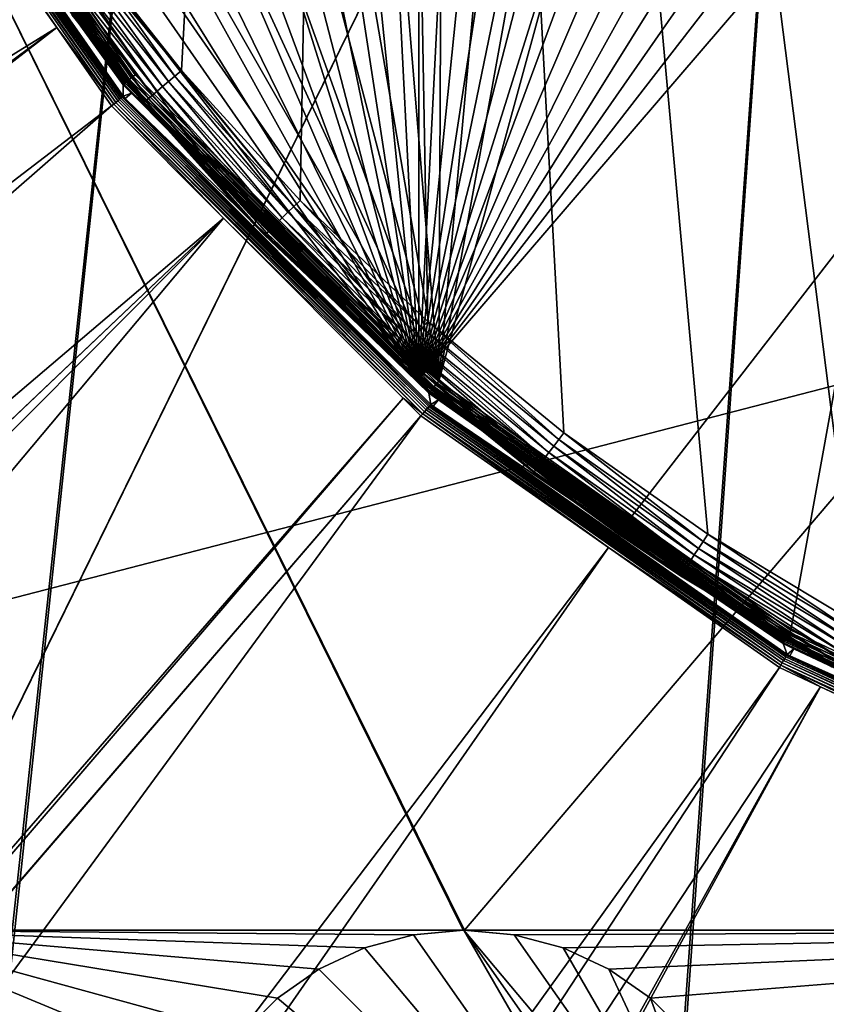
# Model space of a CAD drawing. Extents: x -200 to 200, y -200 to 200.
# Drawn here: x -24 to -15, y -30 to -18 of the extents above; entities that cross this region are included whole.
import ezdxf

# ---------------------------------------------------------------- set-up
doc = ezdxf.new("R2010")
doc.units = 0
for name, color, linetype in [('L1', 7, 'CONTINUOUS'), ('L2', 7, 'CONTINUOUS'), ('L4', 7, 'CONTINUOUS'), ('L5', 7, 'CONTINUOUS')]:
    doc.layers.add(name, color=color, linetype=linetype)

msp = doc.modelspace()

# ---------------------------------------------------------------- linework, layer by layer
at = {"layer": 'L1', "color": 250}
for points in [[(-0.204241, 198.0318, -151.5), (-139.8852, -140.1741, -151.5), (-149.5287, -129.8376, -151.5)], [(-149.5287, -129.8376, -151.5), (-14.33115, 197.5127, -151.5), (-0.204241, 198.0318, -151.5)], [(-0.204241, 198.0318, -151.5), (-129.5289, -149.7962, -151.5), (-139.8852, -140.1741, -151.5)], [(-118.5125, -158.655, -151.5), (-129.5289, -149.7962, -151.5), (-0.204241, 198.0318, -151.5)], [(-0.204241, 198.0318, -151.5), (-106.8923, -166.7054, -151.5), (-118.5125, -158.655, -151.5)], [(-0.204241, 198.0318, -151.5), (-94.72729, -173.9063, -151.5), (-106.8923, -166.7054, -151.5)], [(-82.07961, -180.2209, -151.5), (-94.72729, -173.9063, -151.5), (-0.204241, 198.0318, -151.5)], [(-0.204241, 198.0318, -151.5), (-69.01367, -185.6172, -151.5), (-82.07961, -180.2209, -151.5)], [(-0.204241, 198.0318, -151.5), (-55.59605, -190.0677, -151.5), (-69.01367, -185.6172, -151.5)], [(-41.89512, -193.5496, -151.5), (-55.59605, -190.0677, -151.5), (-0.204241, 198.0318, -151.5)], [(-0.204241, 198.0318, -151.5), (-27.98071, -196.0452, -151.5), (-41.89512, -193.5496, -151.5)], [(-0.204241, 198.0318, -151.5), (-13.92371, -197.5418, -151.5), (-27.98071, -196.0452, -151.5)], [(-149.5287, -129.8376, -151.5), (-28.38503, 195.9871, -151.5), (-14.33115, 197.5127, -151.5)], [(-15.05346, -25.78779, -143.2), (-5.044453, 29.43078, -143.2), (-19.30277, -22.78201, -143.2)], [(-19.30277, -22.78201, -143.2), (-5.044453, 29.43078, -143.2), (-10.07842, 28.1077, -143.2)], [(-15.05346, -25.78779, -143.2), (-10.34676, -28.01003, -143.2), (-5.044453, 29.43078, -143.2)], [(-19.30277, -22.78201, -143.2), (-10.07842, 28.1077, -143.2), (-14.80615, 25.93058, -143.2)], [(-14.80615, 25.93058, -143.2), (-19.08401, 22.96557, -143.2), (-19.30277, -22.78201, -143.2)], [(-19.30277, -22.78201, -143.2), (-19.08401, 22.96557, -143.2), (-22.78201, 19.30277, -143.2)], [(-19.30277, -22.78201, -143.2), (-22.78201, 19.30277, -143.2), (-25.78779, 15.05346, -143.2)], [(-25.78779, 15.05346, -143.2), (-28.01003, 10.34676, -143.2), (-19.30277, -22.78201, -143.2)], [(-19.30277, -22.78201, -143.2), (-28.01003, 10.34676, -143.2), (-29.38119, 5.325683, -143.2)], [(-19.30277, -22.78201, -143.2), (-29.38119, 5.325683, -143.2), (-29.85962, 0.142785, -143.2)], [(-29.85962, 0.142785, -143.2), (-29.43078, -5.044453, -143.2), (-19.30277, -22.78201, -143.2)], [(-19.30277, -22.78201, -143.2), (-29.43078, -5.044453, -143.2), (-28.1077, -10.07842, -143.2)], [(-19.30277, -22.78201, -143.2), (-28.1077, -10.07842, -143.2), (-25.93058, -14.80615, -143.2)], [(-23.03361, -19.14055, -143.2206), (-26.0074, -14.85002, -143.2206), (-26.0302, -14.86304, -143.2362)], [(-23.01183, -19.12245, -143.2093), (-25.98281, -14.83598, -143.2093), (-26.0074, -14.85002, -143.2206)], [(-23.01183, -19.12245, -143.2093), (-26.0074, -14.85002, -143.2206), (-23.03361, -19.14055, -143.2206)], [(-22.98897, -19.10346, -143.2023), (-25.957, -14.82124, -143.2023), (-25.98281, -14.83598, -143.2093)], [(-22.98897, -19.10346, -143.2023), (-25.98281, -14.83598, -143.2093), (-23.01183, -19.12245, -143.2093)], [(-22.96557, -19.08401, -143.2), (-25.93058, -14.80615, -143.2), (-25.957, -14.82124, -143.2023)], [(-22.96557, -19.08401, -143.2), (-25.957, -14.82124, -143.2023), (-22.98897, -19.10346, -143.2023)], [(-25.93058, -14.80615, -143.2), (-22.96557, -19.08401, -143.2), (-19.30277, -22.78201, -143.2)], [(-23.08761, -19.18542, -143.2782), (-26.06837, -14.88483, -143.2782), (-26.08285, -14.8931, -143.3038)], [(-23.08761, -19.18542, -143.2782), (-26.08285, -14.8931, -143.3038), (-23.10043, -19.19608, -143.3038)], [(-23.10043, -19.19608, -143.3038), (-26.08285, -14.8931, -143.3038), (-26.01223, -15.01701, -143.3316)], [(-23.07194, -19.1724, -143.2555), (-26.05068, -14.87473, -143.2555), (-26.06837, -14.88483, -143.2782)], [(-23.07194, -19.1724, -143.2555), (-26.06837, -14.88483, -143.2782), (-23.08761, -19.18542, -143.2782)], [(-23.0538, -19.15733, -143.2362), (-26.0302, -14.86304, -143.2362), (-26.05068, -14.87473, -143.2555)], [(-23.0538, -19.15733, -143.2362), (-26.05068, -14.87473, -143.2555), (-23.07194, -19.1724, -143.2555)], [(-23.03361, -19.14055, -143.2206), (-26.0302, -14.86304, -143.2362), (-23.0538, -19.15733, -143.2362)], [(-26.21835, -15.0947, -143.6962), (-23.17546, -19.39855, -143.6812), (-26.19189, -15.07947, -143.6812)], [(-26.19189, -15.07947, -143.6812), (-23.15433, -19.38087, -143.6613), (-26.16801, -15.06572, -143.6613)], [(-26.19189, -15.07947, -143.6812), (-23.17546, -19.39855, -143.6812), (-23.15433, -19.38087, -143.6613)], [(-26.16801, -15.06572, -143.6613), (-23.13609, -19.3656, -143.637), (-26.1474, -15.05386, -143.637)], [(-26.16801, -15.06572, -143.6613), (-23.15433, -19.38087, -143.6613), (-23.13609, -19.3656, -143.637)], [(-26.1474, -15.05386, -143.637), (-23.12127, -19.3532, -143.609), (-26.13066, -15.04422, -143.609)], [(-26.1474, -15.05386, -143.637), (-23.13609, -19.3656, -143.637), (-23.12127, -19.3532, -143.609)], [(-26.13066, -15.04422, -143.609), (-23.12127, -19.3532, -143.609), (-23.11031, -19.34402, -143.5782)], [(-26.13066, -15.04422, -143.609), (-23.11031, -19.34402, -143.5782), (-26.09736, -15.067, -143.5782)], [(-26.01223, -15.01701, -143.3316), (-26.09736, -15.067, -143.5782), (-23.11012, -19.20413, -143.3316)], [(-23.11012, -19.20413, -143.3316), (-26.09736, -15.067, -143.5782), (-23.11031, -19.34402, -143.5782)], [(-23.10043, -19.19608, -143.3038), (-26.01223, -15.01701, -143.3316), (-23.11012, -19.20413, -143.3316)], [(-26.24662, -15.11098, -143.7058), (-23.19887, -19.41815, -143.6962), (-26.21835, -15.0947, -143.6962)], [(-26.24662, -15.11098, -143.7058), (-25.66985, -15.99559, -143.7097), (-23.91128, -18.5136, -143.7097)], [(-23.91128, -18.5136, -143.7097), (-23.22388, -19.43909, -143.7058), (-26.24662, -15.11098, -143.7058)], [(-26.24662, -15.11098, -143.7058), (-23.22388, -19.43909, -143.7058), (-23.19887, -19.41815, -143.6962)], [(-26.21835, -15.0947, -143.6962), (-23.19887, -19.41815, -143.6962), (-23.17546, -19.39855, -143.6812)], [(-25.66985, -15.99559, -143.7097), (-166.1721, -106.622, -148.7678), (-23.91128, -18.5136, -143.7097)], [(-166.1721, -106.622, -148.7678), (-158.1424, -118.2049, -148.7678), (-23.91128, -18.5136, -143.7097)], [(-23.91128, -18.5136, -143.7097), (-158.1424, -118.2049, -148.7678), (-156.0578, -120.7956, -148.7678)], [(-23.91128, -18.5136, -143.7097), (-156.0578, -120.7956, -148.7678), (-23.24978, -19.46077, -143.7097)], [(-23.91128, -18.5136, -143.7097), (-23.24978, -19.46077, -143.7097), (-23.22388, -19.43909, -143.7058)], [(-19.34165, -22.8279, -143.2093), (-23.01183, -19.12245, -143.2093), (-23.03361, -19.14055, -143.2206)], [(-19.32244, -22.80523, -143.2023), (-22.98897, -19.10346, -143.2023), (-23.01183, -19.12245, -143.2093)], [(-19.32244, -22.80523, -143.2023), (-23.01183, -19.12245, -143.2093), (-19.34165, -22.8279, -143.2093)], [(-19.30277, -22.78201, -143.2), (-22.96557, -19.08401, -143.2), (-22.98897, -19.10346, -143.2023)], [(-19.30277, -22.78201, -143.2), (-22.98897, -19.10346, -143.2023), (-19.32244, -22.80523, -143.2023)], [(-23.11012, -19.20413, -143.3316), (-23.11031, -19.34402, -143.5782), (-23.00937, -19.30584, -143.3316)], [(-23.10043, -19.19608, -143.3038), (-23.11012, -19.20413, -143.3316), (-23.00937, -19.30584, -143.3316)], [(-19.40534, -22.90307, -143.2782), (-23.08761, -19.18542, -143.2782), (-23.10043, -19.19608, -143.3038)], [(-19.40534, -22.90307, -143.2782), (-23.10043, -19.19608, -143.3038), (-19.41612, -22.9158, -143.3038)], [(-19.41612, -22.9158, -143.3038), (-23.10043, -19.19608, -143.3038), (-23.00937, -19.30584, -143.3316)], [(-19.39218, -22.88753, -143.2555), (-23.07194, -19.1724, -143.2555), (-23.08761, -19.18542, -143.2782)], [(-19.39218, -22.88753, -143.2555), (-23.08761, -19.18542, -143.2782), (-19.40534, -22.90307, -143.2782)], [(-19.37693, -22.86954, -143.2362), (-23.0538, -19.15733, -143.2362), (-23.07194, -19.1724, -143.2555)], [(-19.37693, -22.86954, -143.2362), (-23.07194, -19.1724, -143.2555), (-19.39218, -22.88753, -143.2555)], [(-19.35995, -22.8495, -143.2206), (-23.03361, -19.14055, -143.2206), (-23.0538, -19.15733, -143.2362)], [(-19.35995, -22.8495, -143.2206), (-23.0538, -19.15733, -143.2362), (-19.37693, -22.86954, -143.2362)], [(-19.34165, -22.8279, -143.2093), (-23.03361, -19.14055, -143.2206), (-19.35995, -22.8495, -143.2206)], [(-23.15433, -19.38087, -143.6613), (-19.4218, -23.08894, -143.637), (-23.13609, -19.3656, -143.637)], [(-23.13609, -19.3656, -143.637), (-19.40936, -23.07415, -143.609), (-23.12127, -19.3532, -143.609)], [(-23.13609, -19.3656, -143.637), (-19.4218, -23.08894, -143.637), (-19.40936, -23.07415, -143.609)], [(-23.08453, -19.36986, -143.5782), (-23.11031, -19.34402, -143.5782), (-23.12127, -19.3532, -143.609)], [(-23.12127, -19.3532, -143.609), (-19.40936, -23.07415, -143.609), (-19.40016, -23.06321, -143.5782)], [(-23.12127, -19.3532, -143.609), (-19.40016, -23.06321, -143.5782), (-23.08453, -19.36986, -143.5782)], [(-23.00937, -19.30584, -143.3316), (-23.11031, -19.34402, -143.5782), (-23.08453, -19.36986, -143.5782)], [(-23.00937, -19.30584, -143.3316), (-23.08453, -19.36986, -143.5782), (-19.42426, -22.9254, -143.3316)], [(-19.41612, -22.9158, -143.3038), (-23.00937, -19.30584, -143.3316), (-19.42426, -22.9254, -143.3316)], [(-23.24978, -19.46077, -143.7097), (-156.0578, -120.7956, -148.7678), (-149.3069, -129.1855, -148.7678)], [(-23.24978, -19.46077, -143.7097), (-149.3069, -129.1855, -148.7678), (-21.89994, -20.8139, -143.7097)], [(-23.22388, -19.43909, -143.7058), (-23.24978, -19.46077, -143.7097), (-21.89994, -20.8139, -143.7097)], [(-23.22388, -19.43909, -143.7058), (-19.4745, -23.15158, -143.6962), (-23.19887, -19.41815, -143.6962)], [(-21.89994, -20.8139, -143.7097), (-19.4955, -23.17655, -143.7058), (-23.22388, -19.43909, -143.7058)], [(-23.22388, -19.43909, -143.7058), (-19.4955, -23.17655, -143.7058), (-19.4745, -23.15158, -143.6962)], [(-23.19887, -19.41815, -143.6962), (-19.45484, -23.12822, -143.6812), (-23.17546, -19.39855, -143.6812)], [(-23.19887, -19.41815, -143.6962), (-19.4745, -23.15158, -143.6962), (-19.45484, -23.12822, -143.6812)], [(-23.17546, -19.39855, -143.6812), (-19.43711, -23.10714, -143.6613), (-23.15433, -19.38087, -143.6613)], [(-23.17546, -19.39855, -143.6812), (-19.45484, -23.12822, -143.6812), (-19.43711, -23.10714, -143.6613)], [(-23.15433, -19.38087, -143.6613), (-19.43711, -23.10714, -143.6613), (-19.4218, -23.08894, -143.637)], [(-19.42426, -22.9254, -143.3316), (-23.08453, -19.36986, -143.5782), (-19.40016, -23.06321, -143.5782)], [(-21.89994, -20.8139, -143.7097), (-149.3069, -129.1855, -148.7678), (-143.0178, -135.9503, -148.7678)], [(-143.0178, -135.9503, -148.7678), (-139.7105, -139.5078, -148.7678), (-21.89994, -20.8139, -143.7097)], [(-21.89994, -20.8139, -143.7097), (-139.7105, -139.5078, -148.7678), (-129.4021, -149.1191, -148.7678)], [(-21.89994, -20.8139, -143.7097), (-129.4021, -149.1191, -148.7678), (-19.73159, -22.98752, -143.7097)], [(-21.89994, -20.8139, -143.7097), (-19.73159, -22.98752, -143.7097), (-19.4955, -23.17655, -143.7058)], [(-15.0688, -25.81407, -143.2023), (-19.32244, -22.80523, -143.2023), (-19.34165, -22.8279, -143.2093)], [(-15.05346, -25.78779, -143.2), (-19.30277, -22.78201, -143.2), (-19.32244, -22.80523, -143.2023)], [(-15.05346, -25.78779, -143.2), (-19.32244, -22.80523, -143.2023), (-15.0688, -25.81407, -143.2023)], [(-19.41612, -22.9158, -143.3038), (-19.42426, -22.9254, -143.3316), (-19.30738, -23.00808, -143.3316)], [(-19.42426, -22.9254, -143.3316), (-19.40016, -23.06321, -143.5782), (-19.30738, -23.00808, -143.3316)], [(-15.13346, -25.92483, -143.2782), (-19.40534, -22.90307, -143.2782), (-19.41612, -22.9158, -143.3038)], [(-15.13346, -25.92483, -143.2782), (-19.41612, -22.9158, -143.3038), (-15.14186, -25.93923, -143.3038)], [(-15.14186, -25.93923, -143.3038), (-19.41612, -22.9158, -143.3038), (-19.30738, -23.00808, -143.3316)], [(-15.12319, -25.90724, -143.2555), (-19.39218, -22.88753, -143.2555), (-19.40534, -22.90307, -143.2782)], [(-15.12319, -25.90724, -143.2555), (-19.40534, -22.90307, -143.2782), (-15.13346, -25.92483, -143.2782)], [(-15.1113, -25.88687, -143.2362), (-19.37693, -22.86954, -143.2362), (-19.39218, -22.88753, -143.2555)], [(-15.1113, -25.88687, -143.2362), (-19.39218, -22.88753, -143.2555), (-15.12319, -25.90724, -143.2555)], [(-15.09806, -25.86419, -143.2206), (-19.35995, -22.8495, -143.2206), (-19.37693, -22.86954, -143.2362)], [(-15.09806, -25.86419, -143.2206), (-19.37693, -22.86954, -143.2362), (-15.1113, -25.88687, -143.2362)], [(-15.08378, -25.83973, -143.2093), (-19.34165, -22.8279, -143.2093), (-19.35995, -22.8495, -143.2206)], [(-15.08378, -25.83973, -143.2093), (-19.35995, -22.8495, -143.2206), (-15.09806, -25.86419, -143.2206)], [(-15.0688, -25.81407, -143.2023), (-19.34165, -22.8279, -143.2093), (-15.08378, -25.83973, -143.2093)], [(-19.73159, -22.98752, -143.7097), (-129.4021, -149.1191, -148.7678), (-128.5833, -149.78, -148.7678)], [(-19.73159, -22.98752, -143.7097), (-128.5833, -149.78, -148.7678), (-19.51724, -23.2024, -143.7097)], [(-19.4955, -23.17655, -143.7058), (-19.73159, -22.98752, -143.7097), (-19.51724, -23.2024, -143.7097)], [(-19.30738, -23.00808, -143.3316), (-19.40016, -23.06321, -143.5782), (-19.37028, -23.08418, -143.5782)], [(-19.30738, -23.00808, -143.3316), (-19.37028, -23.08418, -143.5782), (-15.14821, -25.9501, -143.3316)], [(-15.14186, -25.93923, -143.3038), (-19.30738, -23.00808, -143.3316), (-15.14821, -25.9501, -143.3316)], [(-19.4955, -23.17655, -143.7058), (-15.15841, -26.18157, -143.6962), (-19.4745, -23.15158, -143.6962)], [(-19.4745, -23.15158, -143.6962), (-15.14311, -26.15515, -143.6812), (-19.45484, -23.12822, -143.6812)], [(-19.4745, -23.15158, -143.6962), (-15.15841, -26.18157, -143.6962), (-15.14311, -26.15515, -143.6812)], [(-19.45484, -23.12822, -143.6812), (-15.1293, -26.1313, -143.6613), (-19.43711, -23.10714, -143.6613)], [(-19.45484, -23.12822, -143.6812), (-15.14311, -26.15515, -143.6812), (-15.1293, -26.1313, -143.6613)], [(-19.43711, -23.10714, -143.6613), (-15.11739, -26.11072, -143.637), (-19.4218, -23.08894, -143.637)], [(-19.43711, -23.10714, -143.6613), (-15.1293, -26.1313, -143.6613), (-15.11739, -26.11072, -143.637)], [(-19.4218, -23.08894, -143.637), (-15.10771, -26.094, -143.609), (-19.40936, -23.07415, -143.609)], [(-19.4218, -23.08894, -143.637), (-15.11739, -26.11072, -143.637), (-15.10771, -26.094, -143.609)], [(-19.37028, -23.08418, -143.5782), (-19.40016, -23.06321, -143.5782), (-19.40936, -23.07415, -143.609)], [(-19.40936, -23.07415, -143.609), (-15.10771, -26.094, -143.609), (-15.10054, -26.08163, -143.5782)], [(-19.40936, -23.07415, -143.609), (-15.10054, -26.08163, -143.5782), (-19.37028, -23.08418, -143.5782)], [(-15.14821, -25.9501, -143.3316), (-19.37028, -23.08418, -143.5782), (-15.10054, -26.08163, -143.5782)], [(-19.51724, -23.2024, -143.7097), (-128.5833, -149.78, -148.7678), (-118.4344, -157.9706, -148.7678)], [(-19.51724, -23.2024, -143.7097), (-118.4344, -157.9706, -148.7678), (-17.25443, -24.79093, -143.7097)], [(-19.4955, -23.17655, -143.7058), (-19.51724, -23.2024, -143.7097), (-17.25443, -24.79093, -143.7097)], [(-17.25443, -24.79093, -143.7097), (-15.17475, -26.2098, -143.7058), (-19.4955, -23.17655, -143.7058)], [(-19.4955, -23.17655, -143.7058), (-15.17475, -26.2098, -143.7058), (-15.15841, -26.18157, -143.6962)], [(-17.25443, -24.79093, -143.7097), (-118.4344, -157.9706, -148.7678), (-112.7178, -161.9459, -148.7678)], [(-17.25443, -24.79093, -143.7097), (-112.7178, -161.9459, -148.7678), (-15.19167, -26.23903, -143.7097)], [(-17.25443, -24.79093, -143.7097), (-15.19167, -26.23903, -143.7097), (-15.17475, -26.2098, -143.7058)], [(-10.38651, -28.11763, -143.2362), (-15.1113, -25.88687, -143.2362), (-15.12319, -25.90724, -143.2555)], [(-10.37742, -28.093, -143.2206), (-15.09806, -25.86419, -143.2206), (-15.1113, -25.88687, -143.2362)], [(-10.37742, -28.093, -143.2206), (-15.1113, -25.88687, -143.2362), (-10.38651, -28.11763, -143.2362)], [(-10.3676, -28.06644, -143.2093), (-15.08378, -25.83973, -143.2093), (-15.09806, -25.86419, -143.2206)], [(-10.3676, -28.06644, -143.2093), (-15.09806, -25.86419, -143.2206), (-10.37742, -28.093, -143.2206)], [(-10.35731, -28.03857, -143.2023), (-15.0688, -25.81407, -143.2023), (-15.08378, -25.83973, -143.2093)], [(-10.35731, -28.03857, -143.2023), (-15.08378, -25.83973, -143.2093), (-10.3676, -28.06644, -143.2093)], [(-10.34676, -28.01003, -143.2), (-15.05346, -25.78779, -143.2), (-15.0688, -25.81407, -143.2023)], [(-10.34676, -28.01003, -143.2), (-15.0688, -25.81407, -143.2023), (-10.35731, -28.03857, -143.2023)], [(-15.14186, -25.93923, -143.3038), (-15.14821, -25.9501, -143.3316), (-15.01875, -26.01123, -143.3316)], [(-15.14821, -25.9501, -143.3316), (-15.10054, -26.08163, -143.5782), (-15.01875, -26.01123, -143.3316)], [(-10.40175, -28.15887, -143.2782), (-15.13346, -25.92483, -143.2782), (-15.14186, -25.93923, -143.3038)], [(-10.40175, -28.15887, -143.2782), (-15.14186, -25.93923, -143.3038), (-10.40752, -28.17451, -143.3038)], [(-10.40752, -28.17451, -143.3038), (-15.14186, -25.93923, -143.3038), (-15.01875, -26.01123, -143.3316)], [(-10.39469, -28.13976, -143.2555), (-15.12319, -25.90724, -143.2555), (-15.13346, -25.92483, -143.2782)], [(-10.39469, -28.13976, -143.2555), (-15.13346, -25.92483, -143.2782), (-10.40175, -28.15887, -143.2782)], [(-10.38651, -28.11763, -143.2362), (-15.12319, -25.90724, -143.2555), (-10.39469, -28.13976, -143.2555)], [(-15.01875, -26.01123, -143.3316), (-15.10054, -26.08163, -143.5782), (-15.06748, -26.09709, -143.5782)], [(-15.01875, -26.01123, -143.3316), (-15.06748, -26.09709, -143.5782), (-10.41189, -28.18632, -143.3316)], [(-10.40752, -28.17451, -143.3038), (-15.01875, -26.01123, -143.3316), (-10.41189, -28.18632, -143.3316)], [(-15.14311, -26.15515, -143.6812), (-10.3618, -28.36149, -143.6613), (-15.1293, -26.1313, -143.6613)], [(-15.1293, -26.1313, -143.6613), (-10.35364, -28.33915, -143.637), (-15.11739, -26.11072, -143.637)], [(-15.1293, -26.1313, -143.6613), (-10.3618, -28.36149, -143.6613), (-10.35364, -28.33915, -143.637)], [(-15.11739, -26.11072, -143.637), (-10.34701, -28.321, -143.609), (-15.10771, -26.094, -143.609)], [(-15.11739, -26.11072, -143.637), (-10.35364, -28.33915, -143.637), (-10.34701, -28.321, -143.609)], [(-15.06748, -26.09709, -143.5782), (-15.10054, -26.08163, -143.5782), (-15.10771, -26.094, -143.609)], [(-15.10771, -26.094, -143.609), (-10.34701, -28.321, -143.609), (-10.3421, -28.30757, -143.5782)], [(-15.10771, -26.094, -143.609), (-10.3421, -28.30757, -143.5782), (-15.06748, -26.09709, -143.5782)], [(-10.41189, -28.18632, -143.3316), (-15.06748, -26.09709, -143.5782), (-10.3421, -28.30757, -143.5782)], [(-15.19167, -26.23903, -143.7097), (-112.7178, -161.9459, -148.7678), (-106.8631, -166.0172, -148.7678)], [(-15.19167, -26.23903, -143.7097), (-106.8631, -166.0172, -148.7678), (-14.69595, -26.47093, -143.7097)], [(-15.17475, -26.2098, -143.7058), (-15.19167, -26.23903, -143.7097), (-14.69595, -26.47093, -143.7097)], [(-15.17475, -26.2098, -143.7058), (-10.38173, -28.41604, -143.6962), (-15.15841, -26.18157, -143.6962)], [(-15.17475, -26.2098, -143.7058), (-14.69595, -26.47093, -143.7097), (-11.91445, -27.77208, -143.7097)], [(-11.91445, -27.77208, -143.7097), (-10.39293, -28.44669, -143.7058), (-15.17475, -26.2098, -143.7058)], [(-15.17475, -26.2098, -143.7058), (-10.39293, -28.44669, -143.7058), (-10.38173, -28.41604, -143.6962)], [(-15.15841, -26.18157, -143.6962), (-10.37126, -28.38737, -143.6812), (-15.14311, -26.15515, -143.6812)], [(-15.15841, -26.18157, -143.6962), (-10.38173, -28.41604, -143.6962), (-10.37126, -28.38737, -143.6812)], [(-15.14311, -26.15515, -143.6812), (-10.37126, -28.38737, -143.6812), (-10.3618, -28.36149, -143.6613)], [(-106.8631, -166.0172, -148.7678), (-95.7963, -172.5943, -148.7678), (-14.69595, -26.47093, -143.7097)], [(-14.69595, -26.47093, -143.7097), (-95.7963, -172.5943, -148.7678), (-94.74733, -173.2177, -148.7678)], [(-14.69595, -26.47093, -143.7097), (-94.74733, -173.2177, -148.7678), (-11.91445, -27.77208, -143.7097)], [(-94.74733, -173.2177, -148.7678), (-82.14872, -179.5356, -148.7678), (-11.91445, -27.77208, -143.7097)], [(-11.91445, -27.77208, -143.7097), (-82.14872, -179.5356, -148.7678), (-77.81766, -181.3332, -148.7678)], [(-11.91445, -27.77208, -143.7097), (-77.81766, -181.3332, -148.7678), (-10.40452, -28.47841, -143.7097)], [(-10.40452, -28.47841, -143.7097), (-77.81766, -181.3332, -148.7678), (-69.13149, -184.9385, -148.7678)], [(-10.40452, -28.47841, -143.7097), (-69.13149, -184.9385, -148.7678), (-9.05318, -28.84226, -143.7097)], [(-9.05318, -28.84226, -143.7097), (-69.13149, -184.9385, -148.7678), (-59.07571, -188.2935, -148.7678)], [(-59.07571, -188.2935, -148.7678), (-55.76199, -189.3991, -148.7678), (-9.05318, -28.84226, -143.7097)], [(-9.05318, -28.84226, -143.7097), (-55.76199, -189.3991, -148.7678), (-42.10834, -192.8946, -148.7678)], [(-9.05318, -28.84226, -143.7097), (-42.10834, -192.8946, -148.7678), (-6.087622, -29.64075, -143.7097)], [(-6.087622, -29.64075, -143.7097), (-42.10834, -192.8946, -148.7678), (-39.73106, -193.3253, -148.7678)], [(-6.087622, -29.64075, -143.7097), (-39.73106, -193.3253, -148.7678), (-5.301226, -29.85249, -143.7097)], [(-5.301226, -29.85249, -143.7097), (-39.73106, -193.3253, -148.7678), (-28.24011, -195.4071, -148.7678)], [(-5.301226, -29.85249, -143.7097), (-28.24011, -195.4071, -148.7678), (-3.057402, -30.05154, -143.7097)], [(-3.057402, -30.05154, -143.7097), (-28.24011, -195.4071, -148.7678), (-19.96129, -196.3032, -148.7678)], [(-3.057402, -30.05154, -143.7097), (-19.96129, -196.3032, -148.7678), (-0.036859, -30.31951, -143.7097)]]:
    msp.add_3dface(points, dxfattribs=at)
at = {"layer": 'L2', "color": 250}
for points in [[(-182.2658, -9.243473, -158.5), (-180.3955, -27.63557, -158.5), (180.3955, 27.63557, -158.5)], [(180.3955, 27.63557, -158.5), (-180.3955, -27.63557, -158.5), (-176.6741, -45.74409, -158.5)], [(-176.6741, -45.74409, -158.5), (-171.1398, -63.38321, -158.5), (180.3955, 27.63557, -158.5)], [(180.3955, 27.63557, -158.5), (-171.1398, -63.38321, -158.5), (-163.8493, -80.37193, -158.5)], [(180.3955, 27.63557, -158.5), (-163.8493, -80.37193, -158.5), (-154.8776, -96.53593, -158.5)], [(-154.8776, -96.53593, -158.5), (-144.3166, -111.7093, -158.5), (180.3955, 27.63557, -158.5)], [(180.3955, 27.63557, -158.5), (-144.3166, -111.7093, -158.5), (-132.2747, -125.7365, -158.5)], [(180.3955, 27.63557, -158.5), (-132.2747, -125.7365, -158.5), (-118.8755, -138.4734, -158.5)], [(-118.8755, -138.4734, -158.5), (-104.2565, -149.7893, -158.5), (180.3955, 27.63557, -158.5)], [(-104.2565, -149.7893, -158.5), (-88.56761, -159.5683, -158.5), (180.3955, 27.63557, -158.5)], [(180.3955, 27.63557, -158.5), (-88.56761, -159.5683, -158.5), (-71.96994, -167.7098, -158.5)], [(180.3955, 27.63557, -158.5), (-71.96994, -167.7098, -158.5), (-54.63377, -174.1304, -158.5)], [(-54.63377, -174.1304, -158.5), (-36.73698, -178.7642, -158.5), (180.3955, 27.63557, -158.5)], [(180.3955, 27.63557, -158.5), (-36.73698, -178.7642, -158.5), (-18.46322, -181.5636, -158.5)], [(180.3955, 27.63557, -158.5), (-18.46322, -181.5636, -158.5), (0, -182.5, -158.5)], [(-18.99232, -29.40964, -161), (-19, -29.40897, -161), (-26.24825, -14.74563, -161)], [(-26.24825, -14.74563, -161), (-19, -29.40897, -161), (-19.00768, -29.40964, -161)], [(-19.00768, -29.40964, -161), (-26.24825, -29.40964, -161), (-26.24825, -14.74563, -161)], [(-26.24825, -14.74563, -161), (-6.49519, -14.74563, -161), (-18.99232, -29.40964, -161)], [(-18.99232, -29.40964, -161), (-6.49519, -14.74563, -161), (-6.49519, -29.40964, -161)], [(-26.24825, -29.40964, -161), (-19.00768, -29.40964, -161), (-19.60777, -29.46214, -161)], [(-22.28892, -31.7119, -161), (-22.44683, -32.30119, -161), (-26.24825, -29.40964, -161)], [(-26.24825, -29.40964, -161), (-22.44683, -32.30119, -161), (-22.5, -32.90896, -161)], [(-19.60777, -29.46214, -161), (-20.19707, -29.62004, -161), (-26.24825, -29.40964, -161)], [(-26.24825, -29.40964, -161), (-20.19707, -29.62004, -161), (-20.75, -29.87788, -161)], [(-26.24825, -29.40964, -161), (-20.75, -29.87788, -161), (-21.24976, -30.22781, -161)], [(-21.24976, -30.22781, -161), (-21.68116, -30.65921, -161), (-26.24825, -29.40964, -161)], [(-26.24825, -29.40964, -161), (-21.68116, -30.65921, -161), (-22.03109, -31.15897, -161)], [(-26.24825, -29.40964, -161), (-22.03109, -31.15897, -161), (-22.28892, -31.7119, -161)], [(-22.5, -32.90896, -161), (-26.24825, -37.78659, -161), (-26.24825, -29.40964, -161)], [(-20.19707, -29.62004, -166.5), (-20.19707, -29.62004, -161), (-19.60777, -29.46214, -161)], [(-20.19707, -29.62004, -166.5), (-19.60777, -29.46214, -161), (-19.60777, -29.46214, -166.5)], [(-19.60777, -29.46214, -166.5), (-15.96891, -34.65896, -166.5), (-20.19707, -29.62004, -166.5)], [(-19.60777, -29.46214, -166.5), (-19.00768, -29.40964, -161), (-19, -29.40897, -166.5)], [(-19, -29.40897, -166.5), (-15.96891, -34.65896, -166.5), (-19.60777, -29.46214, -166.5)], [(-19.60777, -29.46214, -166.5), (-19.60777, -29.46214, -161), (-19.00768, -29.40964, -161)], [(-19, -29.40897, -166.5), (-19.00768, -29.40964, -161), (-19, -29.40897, -161)], [(-19, -29.40897, -166.5), (-19, -29.40897, -161), (-18.39223, -29.46214, -166.5)], [(-18.39223, -29.46214, -166.5), (-19, -29.40897, -161), (-18.99232, -29.40964, -161)], [(-15.55317, -33.51673, -166.5), (-19, -29.40897, -166.5), (-18.39223, -29.46214, -166.5)], [(-15.55317, -33.51673, -166.5), (-15.71108, -34.10603, -166.5), (-19, -29.40897, -166.5)], [(-19, -29.40897, -166.5), (-15.71108, -34.10603, -166.5), (-15.96891, -34.65896, -166.5)], [(-18.99232, -29.40964, -161), (-6.49519, -29.40964, -161), (-18.39223, -29.46214, -161)], [(-18.99232, -29.40964, -161), (-18.39223, -29.46214, -161), (-18.39223, -29.46214, -166.5)], [(-18.39223, -29.46214, -161), (-6.49519, -29.40964, -161), (-17.80293, -29.62004, -161)], [(-18.39223, -29.46214, -166.5), (-18.39223, -29.46214, -161), (-17.80293, -29.62004, -161)], [(-18.39223, -29.46214, -166.5), (-17.80293, -29.62004, -161), (-17.80293, -29.62004, -166.5)], [(-18.39223, -29.46214, -166.5), (-17.80293, -29.62004, -166.5), (-15.55317, -33.51673, -166.5)], [(-6.49519, -29.40964, -161), (-17.25, -29.87788, -161), (-17.80293, -29.62004, -161)], [(-6.49519, -29.40964, -161), (-16.75024, -30.22781, -161), (-17.25, -29.87788, -161)], [(-16.31884, -30.65921, -161), (-16.75024, -30.22781, -161), (-6.49519, -29.40964, -161)], [(-6.49519, -29.40964, -161), (-15.96891, -31.15897, -161), (-16.31884, -30.65921, -161)], [(-6.49519, -29.40964, -161), (-15.71108, -31.7119, -161), (-15.96891, -31.15897, -161)], [(-15.55317, -32.30119, -161), (-15.71108, -31.7119, -161), (-6.49519, -29.40964, -161)], [(-6.49519, -37.78659, -161), (-15.55317, -33.51673, -161), (-6.49519, -29.40964, -161)], [(-6.49519, -29.40964, -161), (-15.55317, -33.51673, -161), (-15.5, -32.90896, -161)], [(-6.49519, -29.40964, -161), (-15.5, -32.90896, -161), (-15.55317, -32.30119, -161)], [(-20.75, -29.87788, -166.5), (-20.75, -29.87788, -161), (-20.19707, -29.62004, -161)], [(-20.75, -29.87788, -166.5), (-20.19707, -29.62004, -161), (-20.19707, -29.62004, -166.5)], [(-15.96891, -34.65896, -166.5), (-20.75, -29.87788, -166.5), (-20.19707, -29.62004, -166.5)], [(-17.80293, -29.62004, -166.5), (-17.80293, -29.62004, -161), (-17.25, -29.87788, -161)], [(-17.80293, -29.62004, -166.5), (-17.25, -29.87788, -161), (-17.25, -29.87788, -166.5)], [(-15.55317, -33.51673, -166.5), (-17.80293, -29.62004, -166.5), (-17.25, -29.87788, -166.5)], [(-21.24976, -30.22781, -166.5), (-21.24976, -30.22781, -161), (-20.75, -29.87788, -161)], [(-21.24976, -30.22781, -166.5), (-20.75, -29.87788, -161), (-20.75, -29.87788, -166.5)], [(-15.96891, -34.65896, -166.5), (-21.24976, -30.22781, -166.5), (-20.75, -29.87788, -166.5)], [(-17.25, -29.87788, -166.5), (-17.25, -29.87788, -161), (-16.75024, -30.22781, -161)], [(-17.25, -29.87788, -166.5), (-16.75024, -30.22781, -161), (-16.75024, -30.22781, -166.5)], [(-15.55317, -33.51673, -166.5), (-17.25, -29.87788, -166.5), (-16.75024, -30.22781, -166.5)], [(-21.68116, -30.65921, -166.5), (-21.68116, -30.65921, -161), (-21.24976, -30.22781, -161)], [(-21.68116, -30.65921, -166.5), (-21.24976, -30.22781, -161), (-21.24976, -30.22781, -166.5)], [(-21.68116, -30.65921, -166.5), (-21.24976, -30.22781, -166.5), (-15.96891, -34.65896, -166.5)], [(-16.75024, -30.22781, -166.5), (-16.75024, -30.22781, -161), (-16.31884, -30.65921, -161)], [(-16.75024, -30.22781, -166.5), (-16.31884, -30.65921, -161), (-16.31884, -30.65921, -166.5)], [(-16.75024, -30.22781, -166.5), (-16.31884, -30.65921, -166.5), (-15.55317, -33.51673, -166.5)]]:
    msp.add_3dface(points, dxfattribs=at)
at = {"layer": 'L4', "color": 7}
for points in [[(3.03505, 29.84608), (0, 30), (-19.54117, -22.76274)], [(-19.54117, -22.76274), (0, 30), (-3.03505, 29.84608)], [(-19.54117, -22.76274), (6.038955, 29.3859), (3.03505, 29.84608)], [(-19.54117, -22.76274), (-3.03505, 29.84608), (-6.038955, 29.3859)], [(-19.54117, -22.76274), (8.980894, 28.62418), (6.038955, 29.3859)], [(-6.038955, 29.3859), (-8.980894, 28.62418), (-19.54117, -22.76274)], [(11.83068, 27.56874), (8.980894, 28.62418), (-19.54117, -22.76274)], [(-19.54117, -22.76274), (-8.980894, 28.62418), (-11.83068, 27.56874)], [(14.55906, 26.2304), (11.83068, 27.56874), (-19.54117, -22.76274)], [(-19.54117, -22.76274), (-11.83068, 27.56874), (-14.55906, 26.2304)], [(14.55906, 26.2304), (-19.54117, -22.76274), (17.13805, 24.6229)], [(-14.55906, 26.2304), (-17.13805, 24.6229), (-19.54117, -22.76274)], [(-6.320131, -28.71265, -9), (-15.15728, 25.1916, -9), (-13.3, 26.21965, -9)], [(-16.93554, 24.03222, -9), (-15.15728, 25.1916, -9), (-6.320131, -28.71265, -9)], [(17.13805, 24.6229), (-19.54117, -22.76274), (19.54117, 22.76274)], [(-19.54117, -22.76274), (-17.13805, 24.6229), (-19.54117, 22.76274)], [(-16.93554, 24.03222, -9), (-6.320131, -28.71265, -9), (-18.62551, 22.74754, -9)], [(-19.54117, -22.76274), (-19.54117, 22.76274), (-21.74378, 20.66901)], [(-18.62551, 22.74754, -9), (-6.320131, -28.71265, -9), (-20.21836, 21.34427, -9)], [(19.54117, 22.76274), (-19.54117, -22.76274), (-17.13805, -24.6229)], [(19.54117, 22.76274), (-17.13805, -24.6229), (-14.55906, -26.2304)], [(-22.40757, -19.03316, -9), (-23.72254, -17.36666, -9), (-20.21836, 21.34427, -9)], [(-20.21836, 21.34427, -9), (-20.97576, -20.60042, -9), (-22.40757, -19.03316, -9)], [(-20.21836, 21.34427, -9), (-19.4346, -22.06028, -9), (-20.97576, -20.60042, -9)], [(-6.320131, -28.71265, -9), (-8.375496, -28.18175, -9), (-20.21836, 21.34427, -9)], [(-20.21836, 21.34427, -9), (-8.375496, -28.18175, -9), (-10.38719, -27.50393, -9)], [(-20.21836, 21.34427, -9), (-10.38719, -27.50393, -9), (-12.34474, -26.68272, -9)], [(-12.34474, -26.68272, -9), (-14.23792, -25.72239, -9), (-20.21836, 21.34427, -9)], [(-20.21836, 21.34427, -9), (-14.23792, -25.72239, -9), (-16.05688, -24.62796, -9)], [(-20.21836, 21.34427, -9), (-16.05688, -24.62796, -9), (-17.79212, -23.40514, -9)], [(-17.79212, -23.40514, -9), (-19.4346, -22.06028, -9), (-20.21836, 21.34427, -9)], [(-21.74378, 20.66901), (-23.72327, 18.36318), (-19.54117, -22.76274)], [(-19.54117, -22.76274), (-23.72327, 18.36318), (-25.45933, 15.86892)], [(-19.54117, -22.76274), (-25.45933, 15.86892), (-26.93414, 13.21182)], [(-28.13256, 10.41916), (-19.54117, -22.76274), (-26.93414, 13.21182)], [(-29.04231, 7.519576), (-19.54117, -22.76274), (-28.13256, 10.41916)], [(-29.04231, 7.519576), (-29.65405, 4.542833), (-19.54117, -22.76274)], [(-19.54117, -22.76274), (-29.65405, 4.542833), (-29.96149, 1.519475)], [(-19.54117, -22.76274), (-29.96149, 1.519475), (-29.96149, -1.519475)], [(-19.54117, -22.76274), (-29.96149, -1.519475), (-29.65405, -4.542833)], [(-29.65405, -4.542833), (-29.04231, -7.519576), (-19.54117, -22.76274)], [(-19.54117, -22.76274), (-29.04231, -7.519576), (-28.13256, -10.41916)], [(-19.54117, -22.76274), (-28.13256, -10.41916), (-26.93414, -13.21182)], [(-26.93414, -13.21182), (-23.72327, -18.36318), (-21.74378, -20.66901)], [(-26.93414, -13.21182), (-21.74378, -20.66901), (-19.54117, -22.76274)], [(-23.88813, -17.48788, -8.963816), (-23.80661, -17.42821, -8.990885), (-22.56397, -19.16601, -8.963816)], [(-23.80661, -17.42821, -8.990885), (-23.72254, -17.36666, -9), (-22.48697, -19.10061, -8.990885)], [(-23.80661, -17.42821, -8.990885), (-22.48697, -19.10061, -8.990885), (-22.56397, -19.16601, -8.963816)], [(-23.72254, -17.36666, -9), (-22.40757, -19.03316, -9), (-22.48697, -19.10061, -8.990885)], [(-24.03374, -17.59448, -8.859627), (-23.96461, -17.54387, -8.919615), (-22.70151, -19.28284, -8.859627)], [(-23.96461, -17.54387, -8.919615), (-23.88813, -17.48788, -8.963816), (-22.63621, -19.22737, -8.919615)], [(-23.96461, -17.54387, -8.919615), (-22.63621, -19.22737, -8.919615), (-22.70151, -19.28284, -8.859627)], [(-23.88813, -17.48788, -8.963816), (-22.56397, -19.16601, -8.963816), (-22.63621, -19.22737, -8.919615)], [(-24.19932, -17.7157, -8.504189), (-24.17748, -17.69971, -8.605212), (-22.85791, -19.41569, -8.504189)], [(-24.17748, -17.69971, -8.605212), (-24.14181, -17.6736, -8.7), (-22.83728, -19.39816, -8.605212)], [(-24.17748, -17.69971, -8.605212), (-22.83728, -19.39816, -8.605212), (-22.85791, -19.41569, -8.504189)], [(-24.14181, -17.6736, -8.7), (-24.09341, -17.63817, -8.785672), (-22.8036, -19.36955, -8.7)], [(-24.14181, -17.6736, -8.7), (-22.8036, -19.36955, -8.7), (-22.83728, -19.39816, -8.605212)], [(-24.09341, -17.63817, -8.785672), (-24.03374, -17.59448, -8.859627), (-22.75787, -19.33071, -8.785672)], [(-24.09341, -17.63817, -8.785672), (-22.75787, -19.33071, -8.785672), (-22.8036, -19.36955, -8.7)], [(-24.03374, -17.59448, -8.859627), (-22.70151, -19.28284, -8.859627), (-22.75787, -19.33071, -8.785672)], [(-24.19932, -17.7157, -8.504189), (-22.85791, -19.41569, -8.504189), (-23.70894, -18.35187, -8.4)], [(-22.86486, -19.42159, -8.4), (-23.72327, -18.36318), (-23.70894, -18.35187, -8.4)], [(-22.86486, -19.42159, -8.4), (-21.74378, -20.66901), (-23.72327, -18.36318)], [(-22.85791, -19.41569, -8.504189), (-22.86486, -19.42159, -8.4), (-23.70894, -18.35187, -8.4)], [(-22.56397, -19.16601, -8.963816), (-22.48697, -19.10061, -8.990885), (-21.12217, -20.74421, -8.963816)], [(-22.48697, -19.10061, -8.990885), (-22.40757, -19.03316, -9), (-21.0501, -20.67343, -8.990885)], [(-22.48697, -19.10061, -8.990885), (-21.0501, -20.67343, -8.990885), (-21.12217, -20.74421, -8.963816)], [(-22.40757, -19.03316, -9), (-20.97576, -20.60042, -9), (-21.0501, -20.67343, -8.990885)], [(-22.70151, -19.28284, -8.859627), (-22.63621, -19.22737, -8.919615), (-21.25093, -20.87066, -8.859627)], [(-22.63621, -19.22737, -8.919615), (-22.56397, -19.16601, -8.963816), (-21.1898, -20.81063, -8.919615)], [(-22.63621, -19.22737, -8.919615), (-21.1898, -20.81063, -8.919615), (-21.25093, -20.87066, -8.859627)], [(-22.56397, -19.16601, -8.963816), (-21.12217, -20.74421, -8.963816), (-21.1898, -20.81063, -8.919615)], [(-22.8036, -19.36955, -8.7), (-22.75787, -19.33071, -8.785672), (-21.34649, -20.96451, -8.7)], [(-22.75787, -19.33071, -8.785672), (-22.70151, -19.28284, -8.859627), (-21.30369, -20.92248, -8.785672)], [(-22.75787, -19.33071, -8.785672), (-21.30369, -20.92248, -8.785672), (-21.34649, -20.96451, -8.7)], [(-22.70151, -19.28284, -8.859627), (-21.25093, -20.87066, -8.859627), (-21.30369, -20.92248, -8.785672)], [(-22.85791, -19.41569, -8.504189), (-21.73369, -20.65978, -8.4), (-22.86486, -19.42159, -8.4)], [(-21.73369, -20.65978, -8.4), (-21.74378, -20.66901), (-22.86486, -19.42159, -8.4)], [(-22.85791, -19.41569, -8.504189), (-22.83728, -19.39816, -8.605212), (-21.39734, -21.01445, -8.504189)], [(-21.39734, -21.01445, -8.504189), (-21.73369, -20.65978, -8.4), (-22.85791, -19.41569, -8.504189)], [(-22.83728, -19.39816, -8.605212), (-22.8036, -19.36955, -8.7), (-21.37802, -20.99548, -8.605212)], [(-22.83728, -19.39816, -8.605212), (-21.37802, -20.99548, -8.605212), (-21.39734, -21.01445, -8.504189)], [(-22.8036, -19.36955, -8.7), (-21.34649, -20.96451, -8.7), (-21.37802, -20.99548, -8.605212)], [(-21.73369, -20.65978, -8.4), (-21.40384, -21.02084, -8.4), (-21.74378, -20.66901)], [(-21.74378, -20.66901), (-21.40384, -21.02084, -8.4), (-19.83123, -22.5105, -8.4)], [(-21.74378, -20.66901), (-19.83123, -22.5105, -8.4), (-19.54117, -22.76274)], [(-21.39734, -21.01445, -8.504189), (-21.40384, -21.02084, -8.4), (-21.73369, -20.65978, -8.4)], [(-21.12217, -20.74421, -8.963816), (-21.0501, -20.67343, -8.990885), (-19.57026, -22.21427, -8.963816)], [(-21.0501, -20.67343, -8.990885), (-20.97576, -20.60042, -9), (-19.50348, -22.13846, -8.990885)], [(-21.0501, -20.67343, -8.990885), (-19.50348, -22.13846, -8.990885), (-19.57026, -22.21427, -8.963816)], [(-20.97576, -20.60042, -9), (-19.4346, -22.06028, -9), (-19.50348, -22.13846, -8.990885)], [(-21.1898, -20.81063, -8.919615), (-21.12217, -20.74421, -8.963816), (-19.63292, -22.28539, -8.919615)], [(-21.12217, -20.74421, -8.963816), (-19.57026, -22.21427, -8.963816), (-19.63292, -22.28539, -8.919615)], [(-21.30369, -20.92248, -8.785672), (-21.25093, -20.87066, -8.859627), (-19.73844, -22.40517, -8.785672)], [(-21.25093, -20.87066, -8.859627), (-21.1898, -20.81063, -8.919615), (-19.68955, -22.34967, -8.859627)], [(-21.25093, -20.87066, -8.859627), (-19.68955, -22.34967, -8.859627), (-19.73844, -22.40517, -8.785672)], [(-21.1898, -20.81063, -8.919615), (-19.63292, -22.28539, -8.919615), (-19.68955, -22.34967, -8.859627)], [(-19.83123, -22.5105, -8.4), (-21.40384, -21.02084, -8.4), (-21.39734, -21.01445, -8.504189)], [(-21.39734, -21.01445, -8.504189), (-21.37802, -20.99548, -8.605212), (-19.8252, -22.50366, -8.504189)], [(-21.39734, -21.01445, -8.504189), (-19.8252, -22.50366, -8.504189), (-19.83123, -22.5105, -8.4)], [(-21.37802, -20.99548, -8.605212), (-21.34649, -20.96451, -8.7), (-19.80731, -22.48334, -8.605212)], [(-21.37802, -20.99548, -8.605212), (-19.80731, -22.48334, -8.605212), (-19.8252, -22.50366, -8.504189)], [(-21.34649, -20.96451, -8.7), (-21.30369, -20.92248, -8.785672), (-19.77809, -22.45018, -8.7)], [(-21.34649, -20.96451, -8.7), (-19.77809, -22.45018, -8.7), (-19.80731, -22.48334, -8.605212)], [(-21.30369, -20.92248, -8.785672), (-19.73844, -22.40517, -8.785672), (-19.77809, -22.45018, -8.7)], [(-19.50348, -22.13846, -8.990885), (-19.4346, -22.06028, -9), (-17.85517, -23.48808, -8.990885)], [(-17.79212, -23.40514, -9), (-17.85517, -23.48808, -8.990885), (-19.4346, -22.06028, -9)], [(-19.63292, -22.28539, -8.919615), (-19.57026, -22.21427, -8.963816), (-17.97367, -23.64396, -8.919615)], [(-19.57026, -22.21427, -8.963816), (-19.50348, -22.13846, -8.990885), (-17.91631, -23.5685, -8.963816)], [(-19.57026, -22.21427, -8.963816), (-17.91631, -23.5685, -8.963816), (-17.97367, -23.64396, -8.919615)], [(-19.50348, -22.13846, -8.990885), (-17.85517, -23.48808, -8.990885), (-17.91631, -23.5685, -8.963816)], [(-19.68955, -22.34967, -8.859627), (-19.63292, -22.28539, -8.919615), (-18.02552, -23.71217, -8.859627)], [(-19.63292, -22.28539, -8.919615), (-17.97367, -23.64396, -8.919615), (-18.02552, -23.71217, -8.859627)], [(-19.80731, -22.48334, -8.605212), (-19.77809, -22.45018, -8.7), (-18.13333, -23.85399, -8.605212)], [(-19.77809, -22.45018, -8.7), (-19.73844, -22.40517, -8.785672), (-18.10658, -23.8188, -8.7)], [(-19.77809, -22.45018, -8.7), (-18.10658, -23.8188, -8.7), (-18.13333, -23.85399, -8.605212)], [(-19.73844, -22.40517, -8.785672), (-19.68955, -22.34967, -8.859627), (-18.07028, -23.77104, -8.785672)], [(-19.73844, -22.40517, -8.785672), (-18.07028, -23.77104, -8.785672), (-18.10658, -23.8188, -8.7)], [(-19.68955, -22.34967, -8.859627), (-18.02552, -23.71217, -8.859627), (-18.07028, -23.77104, -8.785672)], [(-19.83123, -22.5105, -8.4), (-19.8252, -22.50366, -8.504189), (-19.53394, -22.75391, -8.4)], [(-19.83123, -22.5105, -8.4), (-19.53394, -22.75391, -8.4), (-19.54117, -22.76274)], [(-19.8252, -22.50366, -8.504189), (-19.80731, -22.48334, -8.605212), (-18.14971, -23.87553, -8.504189)], [(-19.8252, -22.50366, -8.504189), (-18.14971, -23.87553, -8.504189), (-19.53394, -22.75391, -8.4)], [(-19.80731, -22.48334, -8.605212), (-18.13333, -23.85399, -8.605212), (-18.14971, -23.87553, -8.504189)], [(-19.54117, -22.76274), (-19.53394, -22.75391, -8.4), (-18.15523, -23.88279, -8.4)], [(-19.54117, -22.76274), (-18.15523, -23.88279, -8.4), (-17.13805, -24.6229)], [(-19.53394, -22.75391, -8.4), (-18.14971, -23.87553, -8.504189), (-18.15523, -23.88279, -8.4)], [(-17.79212, -23.40514, -9), (-16.11378, -24.71524, -8.990885), (-17.85517, -23.48808, -8.990885)], [(-16.05688, -24.62796, -9), (-16.11378, -24.71524, -8.990885), (-17.79212, -23.40514, -9)], [(-17.91631, -23.5685, -8.963816), (-17.85517, -23.48808, -8.990885), (-16.16896, -24.79987, -8.963816)], [(-17.85517, -23.48808, -8.990885), (-16.11378, -24.71524, -8.990885), (-16.16896, -24.79987, -8.963816)], [(-18.02552, -23.71217, -8.859627), (-17.97367, -23.64396, -8.919615), (-16.26752, -24.95104, -8.859627)], [(-17.97367, -23.64396, -8.919615), (-17.91631, -23.5685, -8.963816), (-16.22073, -24.87927, -8.919615)], [(-17.97367, -23.64396, -8.919615), (-16.22073, -24.87927, -8.919615), (-16.26752, -24.95104, -8.859627)], [(-17.91631, -23.5685, -8.963816), (-16.16896, -24.79987, -8.963816), (-16.22073, -24.87927, -8.919615)], [(-18.07028, -23.77104, -8.785672), (-18.02552, -23.71217, -8.859627), (-16.30791, -25.01299, -8.785672)], [(-18.02552, -23.71217, -8.859627), (-16.26752, -24.95104, -8.859627), (-16.30791, -25.01299, -8.785672)], [(-17.12707, -24.60733, -8.4), (-18.15523, -23.88279, -8.4), (-18.14971, -23.87553, -8.504189)], [(-18.15523, -23.88279, -8.4), (-17.12707, -24.60733, -8.4), (-17.13805, -24.6229)], [(-18.14971, -23.87553, -8.504189), (-18.13333, -23.85399, -8.605212), (-16.37959, -25.12294, -8.504189)], [(-18.14971, -23.87553, -8.504189), (-16.37959, -25.12294, -8.504189), (-17.12707, -24.60733, -8.4)], [(-18.13333, -23.85399, -8.605212), (-18.10658, -23.8188, -8.7), (-16.36481, -25.10026, -8.605212)], [(-18.13333, -23.85399, -8.605212), (-16.36481, -25.10026, -8.605212), (-16.37959, -25.12294, -8.504189)], [(-18.10658, -23.8188, -8.7), (-18.07028, -23.77104, -8.785672), (-16.34067, -25.06324, -8.7)], [(-18.10658, -23.8188, -8.7), (-16.34067, -25.06324, -8.7), (-16.36481, -25.10026, -8.605212)], [(-18.07028, -23.77104, -8.785672), (-16.30791, -25.01299, -8.785672), (-16.34067, -25.06324, -8.7)], [(-17.13805, -24.6229), (-17.12707, -24.60733, -8.4), (-16.38457, -25.13058, -8.4)], [(-17.13805, -24.6229), (-16.38457, -25.13058, -8.4), (-14.55906, -26.2304)], [(-16.37959, -25.12294, -8.504189), (-16.38457, -25.13058, -8.4), (-17.12707, -24.60733, -8.4)], [(-14.33731, -25.90194, -8.963816), (-16.16896, -24.79987, -8.963816), (-16.11378, -24.71524, -8.990885)], [(-14.28838, -25.81355, -8.990885), (-16.11378, -24.71524, -8.990885), (-16.05688, -24.62796, -9)], [(-14.33731, -25.90194, -8.963816), (-16.11378, -24.71524, -8.990885), (-14.28838, -25.81355, -8.990885)], [(-14.28838, -25.81355, -8.990885), (-16.05688, -24.62796, -9), (-14.23792, -25.72239, -9)], [(-16.22073, -24.87927, -8.919615), (-16.16896, -24.79987, -8.963816), (-14.38321, -25.98487, -8.919615)], [(-14.38321, -25.98487, -8.919615), (-16.16896, -24.79987, -8.963816), (-14.33731, -25.90194, -8.963816)], [(-16.30791, -25.01299, -8.785672), (-16.26752, -24.95104, -8.859627), (-14.46051, -26.12453, -8.785672)], [(-16.26752, -24.95104, -8.859627), (-16.22073, -24.87927, -8.919615), (-14.4247, -26.05982, -8.859627)], [(-16.26752, -24.95104, -8.859627), (-14.4247, -26.05982, -8.859627), (-14.46051, -26.12453, -8.785672)], [(-16.22073, -24.87927, -8.919615), (-14.38321, -25.98487, -8.919615), (-14.4247, -26.05982, -8.859627)], [(-16.36481, -25.10026, -8.605212), (-16.34067, -25.06324, -8.7), (-14.51097, -26.21568, -8.605212)], [(-16.34067, -25.06324, -8.7), (-16.30791, -25.01299, -8.785672), (-14.48957, -26.17701, -8.7)], [(-16.34067, -25.06324, -8.7), (-14.48957, -26.17701, -8.7), (-14.51097, -26.21568, -8.605212)], [(-16.30791, -25.01299, -8.785672), (-14.46051, -26.12453, -8.785672), (-14.48957, -26.17701, -8.7)], [(-16.37959, -25.12294, -8.504189), (-14.55842, -26.22933, -8.4), (-16.38457, -25.13058, -8.4)], [(-14.55906, -26.2304), (-16.38457, -25.13058, -8.4), (-14.55842, -26.22933, -8.4)], [(-16.37959, -25.12294, -8.504189), (-16.36481, -25.10026, -8.605212), (-14.52408, -26.23937, -8.504189)], [(-14.52408, -26.23937, -8.504189), (-14.55842, -26.22933, -8.4), (-16.37959, -25.12294, -8.504189)], [(-16.36481, -25.10026, -8.605212), (-14.51097, -26.21568, -8.605212), (-14.52408, -26.23937, -8.504189)]]:
    msp.add_3dface(points, dxfattribs=at)
at = {"layer": 'L5', "color": 7}
for points in [[(-180.1071, -82.25217, -164.5), (-14.12516, 197.4955, -164.5), (0, 198, -164.5)], [(-180.1071, -82.25217, -164.5), (0, 198, -164.5), (-173.7804, -94.8913, -164.5)], [(0, 198, -164.5), (-166.5682, -107.0469, -164.5), (-173.7804, -94.8913, -164.5)], [(0, 198, -164.5), (-158.5072, -118.657, -164.5), (-166.5682, -107.0469, -164.5)], [(-149.6384, -129.6624, -164.5), (-158.5072, -118.657, -164.5), (0, 198, -164.5)], [(0, 198, -164.5), (-140.0071, -140.0071, -164.5), (-149.6384, -129.6624, -164.5)], [(0, 198, -164.5), (-129.6624, -149.6384, -164.5), (-140.0071, -140.0071, -164.5)], [(-118.657, -158.5072, -164.5), (-129.6624, -149.6384, -164.5), (0, 198, -164.5)], [(0, 198, -164.5), (-107.0469, -166.5682, -164.5), (-118.657, -158.5072, -164.5)], [(0, 198, -164.5), (-94.8913, -173.7804, -164.5), (-107.0469, -166.5682, -164.5)], [(-82.25217, -180.1071, -164.5), (-94.8913, -173.7804, -164.5), (0, 198, -164.5)], [(0, 198, -164.5), (-69.19391, -185.516, -164.5), (-82.25217, -180.1071, -164.5)], [(0, 198, -164.5), (-55.78304, -189.9796, -164.5), (-69.19391, -185.516, -164.5)], [(-42.08793, -193.4751, -164.5), (-55.78304, -189.9796, -164.5), (0, 198, -164.5)], [(0, 198, -164.5), (-28.17834, -195.9846, -164.5), (-42.08793, -193.4751, -164.5)], [(0, 198, -164.5), (-14.12516, -197.4955, -164.5), (-28.17834, -195.9846, -164.5)], [(-28.17834, 195.9846, -164.5), (-14.12516, 197.4955, -164.5), (-180.1071, -82.25217, -164.5)], [(-199.7433, -10.12983, -149), (-197.6937, -30.28556, -149), (78.87117, 183.7916, -149)], [(78.87117, 183.7916, -149), (-197.6937, -30.28556, -149), (-193.6154, -50.13051, -149)], [(78.87117, 183.7916, -149), (-193.6154, -50.13051, -149), (-187.5504, -69.46105, -149)], [(-187.5504, -69.46105, -149), (-179.5609, -88.07883, -149), (78.87117, 183.7916, -149)], [(78.87117, 183.7916, -149), (-179.5609, -88.07883, -149), (-169.7288, -105.7928, -149)], [(78.87117, 183.7916, -149), (-169.7288, -105.7928, -149), (-158.1551, -122.4212, -149)], [(-158.1551, -122.4212, -149), (-144.9586, -137.7934, -149), (78.87117, 183.7916, -149)], [(78.87117, 183.7916, -149), (-144.9586, -137.7934, -149), (-130.2745, -151.7516, -149)], [(78.87117, 183.7916, -149), (-130.2745, -151.7516, -149), (-114.2536, -164.1527, -149)], [(78.87117, 183.7916, -149), (-114.2536, -164.1527, -149), (-97.06039, -174.8693, -149)], [(-97.06039, -174.8693, -149), (-78.87117, -183.7916, -149), (78.87117, 183.7916, -149)], [(78.87117, 183.7916, -149), (-78.87117, -183.7916, -149), (-59.87262, -190.8278, -149)], [(78.87117, 183.7916, -149), (-59.87262, -190.8278, -149), (-40.2597, -195.906, -149)], [(-40.2597, -195.906, -149), (-20.23366, -198.9739, -149), (78.87117, 183.7916, -149)], [(78.87117, 183.7916, -149), (-20.23366, -198.9739, -149), (0, -200, -149)]]:
    msp.add_3dface(points, dxfattribs=at)

doc.saveas('drawing.dxf')
